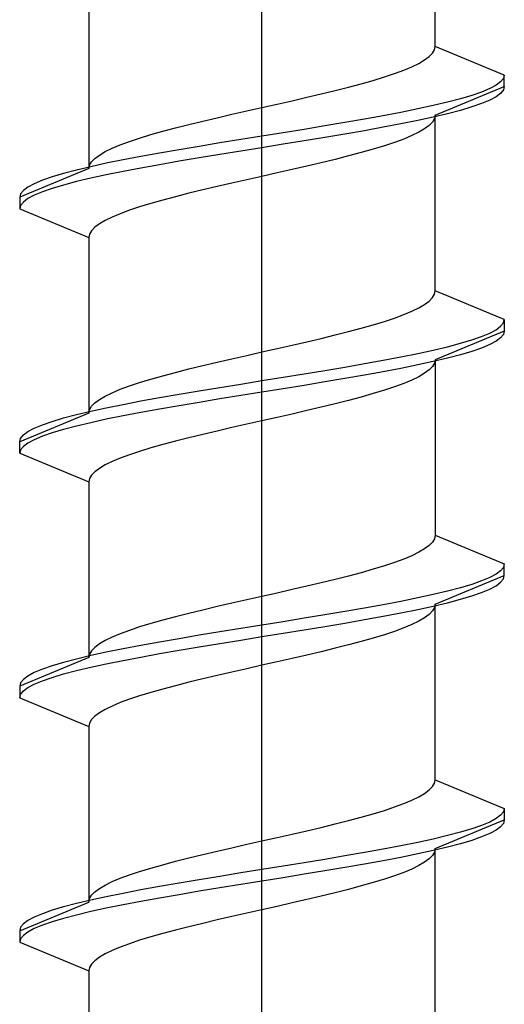
# Model space of a CAD drawing. Extents: x 0 to 3964, y 0 to 6413.
# Drawn here: x 1818 to 1822, y 5088 to 5097 of the extents above; entities that cross this region are included whole.
import ezdxf

# ---------------------------------------------------------------- set-up
doc = ezdxf.new("R2010")
doc.units = 0
doc.layers.add('YKK_13', color=4, linetype='CONTINUOUS', lineweight=13)

msp = doc.modelspace()

# ---------------------------------------------------------------- linework, layer by layer
at = {"layer": 'YKK_13', "linetype": 'ByBlock', "lineweight": -2, "ltscale": 2}
msp.add_line((1820, 5076.9407), (1820, 5138.4407), dxfattribs=at)
at = {"layer": 'YKK_13', "linetype": 'ByBlock', "lineweight": -2, "ltscale": 0.5}
for p, q in [((1821.5, 5096.4468), (1821.5, 5097.9697)), ((1818.5, 5096.9097), (1818.5, 5095.3868)), ((1821.4772, 5096.3879), (1821.4943, 5096.4173)), ((1821.4943, 5096.4173), (1821.5, 5096.4468)), ((1822.1, 5096.1982), (1821.5, 5096.4468)), ((1821.3595, 5096.2995), (1821.4095, 5096.329)), ((1821.4095, 5096.329), (1821.4489, 5096.3584)), ((1821.4489, 5096.3584), (1821.4772, 5096.3879)), ((1821.1491, 5096.2112), (1821.2287, 5096.2406)), ((1821.2287, 5096.2406), (1821.299, 5096.2701)), ((1821.299, 5096.2701), (1821.3595, 5096.2995)), ((1820.9642, 5096.1523), (1821.0607, 5096.1818)), ((1821.0607, 5096.1818), (1821.1491, 5096.2112)), ((1822.092, 5096.1688), (1822.0681, 5096.1393)), ((1822.1, 5096.1982), (1822.092, 5096.1688)), ((1822.1, 5096.0982), (1822.1, 5096.1982)), ((1820.6339, 5096.064), (1820.75, 5096.0934)), ((1820.75, 5096.0934), (1820.8604, 5096.1229)), ((1820.8604, 5096.1229), (1820.9642, 5096.1523)), ((1821.5, 5095.8497), (1822.1, 5096.0982)), ((1821.9734, 5096.0805), (1821.9032, 5096.051)), ((1822.0284, 5096.1099), (1821.9734, 5096.0805)), ((1822.0681, 5096.1393), (1822.0284, 5096.1099)), ((1822.1, 5096.0982), (1822.092, 5096.0688)), ((1820.2605, 5095.9756), (1820.3882, 5096.0051)), ((1820.3882, 5096.0051), (1820.513, 5096.0345)), ((1820.513, 5096.0345), (1820.6339, 5096.064)), ((1821.7202, 5095.9921), (1821.6087, 5095.9627)), ((1821.8187, 5096.0216), (1821.7202, 5095.9921)), ((1821.9032, 5096.051), (1821.8187, 5096.0216)), ((1822.0284, 5096.0099), (1821.9734, 5095.9805)), ((1822.0681, 5096.0393), (1822.0284, 5096.0099)), ((1822.092, 5096.0688), (1822.0681, 5096.0393)), ((1819.8693, 5095.8873), (1820, 5095.9168)), ((1820, 5095.9168), (1820.1307, 5095.9462)), ((1820.1307, 5095.9462), (1820.2605, 5095.9756)), ((1821.3499, 5095.9038), (1821.2045, 5095.8743)), ((1821.4849, 5095.9332), (1821.3499, 5095.9038)), ((1821.6087, 5095.9627), (1821.4849, 5095.9332)), ((1821.8187, 5095.9216), (1821.7202, 5095.8921)), ((1821.9032, 5095.951), (1821.8187, 5095.9216)), ((1821.9734, 5095.9805), (1821.9032, 5095.951)), ((1819.487, 5095.799), (1819.6118, 5095.8284)), ((1819.6118, 5095.8284), (1819.7395, 5095.8579)), ((1819.7395, 5095.8579), (1819.8693, 5095.8873)), ((1820.8875, 5095.8155), (1820.7182, 5095.786)), ((1821.05, 5095.8449), (1820.8875, 5095.8155)), ((1821.2045, 5095.8743), (1821.05, 5095.8449)), ((1821.4849, 5095.8332), (1821.3499, 5095.8038)), ((1821.4943, 5095.8203), (1821.4772, 5095.7908)), ((1821.6087, 5095.8627), (1821.4849, 5095.8332)), ((1821.5, 5095.8497), (1821.4943, 5095.8203)), ((1821.5, 5094.3268), (1821.5, 5095.8497)), ((1821.7202, 5095.8921), (1821.6087, 5095.8627)), ((1819.1396, 5095.7106), (1819.25, 5095.7401)), ((1819.25, 5095.7401), (1819.3661, 5095.7695)), ((1819.3661, 5095.7695), (1819.487, 5095.799)), ((1820.5435, 5095.7566), (1820.3647, 5095.7271)), ((1820.7182, 5095.786), (1820.5435, 5095.7566)), ((1821.05, 5095.7449), (1820.8875, 5095.7155)), ((1821.2045, 5095.7743), (1821.05, 5095.7449)), ((1821.3499, 5095.8038), (1821.2045, 5095.7743)), ((1821.4095, 5095.7319), (1821.3595, 5095.7025)), ((1821.4489, 5095.7614), (1821.4095, 5095.7319)), ((1821.4772, 5095.7908), (1821.4489, 5095.7614)), ((1818.8509, 5095.6223), (1818.9393, 5095.6518)), ((1818.9393, 5095.6518), (1819.0358, 5095.6812)), ((1819.0358, 5095.6812), (1819.1396, 5095.7106)), ((1820, 5095.6682), (1819.817, 5095.6388)), ((1820.183, 5095.6977), (1820, 5095.6682)), ((1820.3647, 5095.7271), (1820.183, 5095.6977)), ((1820.5435, 5095.6566), (1820.3647, 5095.6271)), ((1820.7182, 5095.686), (1820.5435, 5095.6566)), ((1820.8875, 5095.7155), (1820.7182, 5095.686)), ((1821.2287, 5095.6436), (1821.1491, 5095.6141)), ((1821.299, 5095.673), (1821.2287, 5095.6436)), ((1821.3595, 5095.7025), (1821.299, 5095.673)), ((1818.6405, 5095.534), (1818.701, 5095.5634)), ((1818.701, 5095.5634), (1818.7713, 5095.5929)), ((1818.7713, 5095.5929), (1818.8509, 5095.6223)), ((1819.4565, 5095.5799), (1819.2818, 5095.5505)), ((1819.6353, 5095.6093), (1819.4565, 5095.5799)), ((1819.817, 5095.6388), (1819.6353, 5095.6093)), ((1820, 5095.5682), (1819.817, 5095.5388)), ((1820.183, 5095.5977), (1820, 5095.5682)), ((1820.3647, 5095.6271), (1820.183, 5095.5977)), ((1821.0607, 5095.5847), (1820.9642, 5095.5553)), ((1821.1491, 5095.6141), (1821.0607, 5095.5847)), ((1818.5228, 5095.4456), (1818.5511, 5095.4751)), ((1818.5511, 5095.4751), (1818.5905, 5095.5045)), ((1818.5905, 5095.5045), (1818.6405, 5095.534)), ((1818.95, 5095.4916), (1818.7955, 5095.4621)), ((1819.1125, 5095.521), (1818.95, 5095.4916)), ((1819.2818, 5095.5505), (1819.1125, 5095.521)), ((1819.4565, 5095.4799), (1819.2818, 5095.4505)), ((1819.6353, 5095.5093), (1819.4565, 5095.4799)), ((1819.817, 5095.5388), (1819.6353, 5095.5093)), ((1820.75, 5095.4964), (1820.6339, 5095.4669)), ((1820.8604, 5095.5258), (1820.75, 5095.4964)), ((1820.9642, 5095.5553), (1820.8604, 5095.5258)), ((1818.5151, 5095.4032), (1818.3913, 5095.3738)), ((1818.5, 5095.3868), (1818.5057, 5095.4162)), ((1818.5057, 5095.4162), (1818.5228, 5095.4456)), ((1818.6501, 5095.4327), (1818.5151, 5095.4032)), ((1818.7955, 5095.4621), (1818.6501, 5095.4327)), ((1818.95, 5095.3916), (1818.7955, 5095.3621)), ((1819.1125, 5095.421), (1818.95, 5095.3916)), ((1819.2818, 5095.4505), (1819.1125, 5095.421)), ((1820.3882, 5095.408), (1820.2605, 5095.3786)), ((1820.513, 5095.4375), (1820.3882, 5095.408)), ((1820.6339, 5095.4669), (1820.513, 5095.4375)), ((1818.5, 5095.3868), (1817.9, 5095.1382)), ((1818.1813, 5095.3149), (1818.0968, 5095.2855)), ((1818.2798, 5095.3443), (1818.1813, 5095.3149)), ((1818.3913, 5095.3738), (1818.2798, 5095.3443)), ((1818.5151, 5095.3032), (1818.3913, 5095.2738)), ((1818.6501, 5095.3327), (1818.5151, 5095.3032)), ((1818.7955, 5095.3621), (1818.6501, 5095.3327)), ((1820, 5095.3197), (1819.8693, 5095.2903)), ((1820.1307, 5095.3491), (1820, 5095.3197)), ((1820.2605, 5095.3786), (1820.1307, 5095.3491)), ((1817.9716, 5095.2266), (1817.9319, 5095.1971)), ((1818.0266, 5095.256), (1817.9716, 5095.2266)), ((1818.0968, 5095.2855), (1818.0266, 5095.256)), ((1818.2798, 5095.2443), (1818.1813, 5095.2149)), ((1818.3913, 5095.2738), (1818.2798, 5095.2443)), ((1819.6118, 5095.2314), (1819.487, 5095.2019)), ((1819.7395, 5095.2608), (1819.6118, 5095.2314)), ((1819.8693, 5095.2903), (1819.7395, 5095.2608)), ((1817.908, 5095.1677), (1817.9, 5095.1382)), ((1817.9, 5095.1382), (1817.9, 5095.0382)), ((1817.9319, 5095.1971), (1817.908, 5095.1677)), ((1818.0266, 5095.156), (1817.9716, 5095.1266)), ((1818.0968, 5095.1855), (1818.0266, 5095.156)), ((1818.1813, 5095.2149), (1818.0968, 5095.1855)), ((1819.25, 5095.143), (1819.1396, 5095.1136)), ((1819.3661, 5095.1725), (1819.25, 5095.143)), ((1819.487, 5095.2019), (1819.3661, 5095.1725)), ((1817.908, 5095.0677), (1817.9, 5095.0382)), ((1817.9319, 5095.0971), (1817.908, 5095.0677)), ((1817.9716, 5095.1266), (1817.9319, 5095.0971)), ((1818.9393, 5095.0547), (1818.8509, 5095.0253)), ((1819.0358, 5095.0841), (1818.9393, 5095.0547)), ((1819.1396, 5095.1136), (1819.0358, 5095.0841)), ((1817.9, 5095.0382), (1818.5, 5094.7897)), ((1818.701, 5094.9664), (1818.6405, 5094.9369)), ((1818.7713, 5094.9958), (1818.701, 5094.9664)), ((1818.8509, 5095.0253), (1818.7713, 5094.9958)), ((1818.5511, 5094.878), (1818.5228, 5094.8486)), ((1818.5905, 5094.9075), (1818.5511, 5094.878)), ((1818.6405, 5094.9369), (1818.5905, 5094.9075)), ((1818.5057, 5094.8191), (1818.5, 5094.7897)), ((1818.5, 5094.7897), (1818.5, 5093.2668)), ((1818.5228, 5094.8486), (1818.5057, 5094.8191)), ((1821.4772, 5094.2679), (1821.4943, 5094.2973)), ((1821.4943, 5094.2973), (1821.5, 5094.3268)), ((1822.1, 5094.0782), (1821.5, 5094.3268)), ((1821.3595, 5094.1795), (1821.4095, 5094.209)), ((1821.4095, 5094.209), (1821.4489, 5094.2384)), ((1821.4489, 5094.2384), (1821.4772, 5094.2679)), ((1821.1491, 5094.0912), (1821.2287, 5094.1206)), ((1821.2287, 5094.1206), (1821.299, 5094.1501)), ((1821.299, 5094.1501), (1821.3595, 5094.1795)), ((1820.8604, 5094.0029), (1820.9642, 5094.0323)), ((1820.9642, 5094.0323), (1821.0607, 5094.0618)), ((1821.0607, 5094.0618), (1821.1491, 5094.0912)), ((1822.0681, 5094.0193), (1822.092, 5094.0488)), ((1822.092, 5094.0488), (1822.1, 5094.0782)), ((1822.1, 5094.0782), (1822.1, 5093.9782)), ((1820.513, 5093.9145), (1820.6339, 5093.944)), ((1820.6339, 5093.944), (1820.75, 5093.9734)), ((1820.75, 5093.9734), (1820.8604, 5094.0029)), ((1822.1, 5093.9782), (1821.5, 5093.7297)), ((1821.9032, 5093.931), (1821.9734, 5093.9605)), ((1821.9734, 5093.9605), (1822.0284, 5093.9899)), ((1822.0284, 5093.9899), (1822.0681, 5094.0193)), ((1822.092, 5093.9488), (1822.0681, 5093.9193)), ((1822.1, 5093.9782), (1822.092, 5093.9488)), ((1820.1307, 5093.8262), (1820.2605, 5093.8556)), ((1820.2605, 5093.8556), (1820.3882, 5093.8851)), ((1820.3882, 5093.8851), (1820.513, 5093.9145)), ((1821.6087, 5093.8427), (1821.7202, 5093.8721)), ((1821.7202, 5093.8721), (1821.8187, 5093.9016)), ((1821.8187, 5093.9016), (1821.9032, 5093.931)), ((1821.9734, 5093.8605), (1821.9032, 5093.831)), ((1822.0284, 5093.8899), (1821.9734, 5093.8605)), ((1822.0681, 5093.9193), (1822.0284, 5093.8899)), ((1819.7395, 5093.7379), (1819.8693, 5093.7673)), ((1819.8693, 5093.7673), (1820, 5093.7968)), ((1820, 5093.7968), (1820.1307, 5093.8262)), ((1821.2045, 5093.7543), (1821.3499, 5093.7838)), ((1821.3499, 5093.7838), (1821.4849, 5093.8132)), ((1821.4849, 5093.8132), (1821.6087, 5093.8427)), ((1821.7202, 5093.7721), (1821.6087, 5093.7427)), ((1821.8187, 5093.8016), (1821.7202, 5093.7721)), ((1821.9032, 5093.831), (1821.8187, 5093.8016)), ((1819.487, 5093.679), (1819.6118, 5093.7084)), ((1819.6118, 5093.7084), (1819.7395, 5093.7379)), ((1820.7182, 5093.666), (1820.8875, 5093.6955)), ((1820.8875, 5093.6955), (1821.05, 5093.7249)), ((1821.05, 5093.7249), (1821.2045, 5093.7543)), ((1821.3499, 5093.6838), (1821.2045, 5093.6543)), ((1821.4849, 5093.7132), (1821.3499, 5093.6838)), ((1821.4943, 5093.7003), (1821.4772, 5093.6708)), ((1821.6087, 5093.7427), (1821.4849, 5093.7132)), ((1821.5, 5093.7297), (1821.4943, 5093.7003)), ((1821.5, 5093.7297), (1821.5, 5092.2068)), ((1819.1396, 5093.5906), (1819.25, 5093.6201)), ((1819.25, 5093.6201), (1819.3661, 5093.6495)), ((1819.3661, 5093.6495), (1819.487, 5093.679)), ((1820.183, 5093.5777), (1820.3647, 5093.6071)), ((1820.3647, 5093.6071), (1820.5435, 5093.6366)), ((1820.5435, 5093.6366), (1820.7182, 5093.666)), ((1820.8875, 5093.5955), (1820.7182, 5093.566)), ((1821.05, 5093.6249), (1820.8875, 5093.5955)), ((1821.2045, 5093.6543), (1821.05, 5093.6249)), ((1821.4095, 5093.6119), (1821.3595, 5093.5825)), ((1821.4489, 5093.6414), (1821.4095, 5093.6119)), ((1821.4772, 5093.6708), (1821.4489, 5093.6414)), ((1818.8509, 5093.5023), (1818.9393, 5093.5318)), ((1818.9393, 5093.5318), (1819.0358, 5093.5612)), ((1819.0358, 5093.5612), (1819.1396, 5093.5906)), ((1819.6353, 5093.4893), (1819.817, 5093.5188)), ((1819.817, 5093.5188), (1820, 5093.5482)), ((1820, 5093.5482), (1820.183, 5093.5777)), ((1820.5435, 5093.5366), (1820.3647, 5093.5071)), ((1820.7182, 5093.566), (1820.5435, 5093.5366)), ((1821.2287, 5093.5236), (1821.1491, 5093.4941)), ((1821.299, 5093.553), (1821.2287, 5093.5236)), ((1821.3595, 5093.5825), (1821.299, 5093.553)), ((1818.6405, 5093.414), (1818.701, 5093.4434)), ((1818.701, 5093.4434), (1818.7713, 5093.4729)), ((1818.7713, 5093.4729), (1818.8509, 5093.5023)), ((1819.1125, 5093.401), (1819.2818, 5093.4305)), ((1819.2818, 5093.4305), (1819.4565, 5093.4599)), ((1819.4565, 5093.4599), (1819.6353, 5093.4893)), ((1820, 5093.4482), (1819.817, 5093.4188)), ((1820.183, 5093.4777), (1820, 5093.4482)), ((1820.3647, 5093.5071), (1820.183, 5093.4777)), ((1820.9642, 5093.4353), (1820.8604, 5093.4058)), ((1821.0607, 5093.4647), (1820.9642, 5093.4353)), ((1821.1491, 5093.4941), (1821.0607, 5093.4647)), ((1818.5228, 5093.3256), (1818.5511, 5093.3551)), ((1818.5511, 5093.3551), (1818.5905, 5093.3845)), ((1818.5905, 5093.3845), (1818.6405, 5093.414)), ((1818.6501, 5093.3127), (1818.7955, 5093.3421)), ((1818.7955, 5093.3421), (1818.95, 5093.3716)), ((1818.95, 5093.3716), (1819.1125, 5093.401)), ((1819.4565, 5093.3599), (1819.2818, 5093.3305)), ((1819.6353, 5093.3893), (1819.4565, 5093.3599)), ((1819.817, 5093.4188), (1819.6353, 5093.3893)), ((1820.6339, 5093.3469), (1820.513, 5093.3175)), ((1820.75, 5093.3764), (1820.6339, 5093.3469)), ((1820.8604, 5093.4058), (1820.75, 5093.3764)), ((1818.5, 5093.2668), (1817.9, 5093.0182)), ((1818.2798, 5093.2243), (1818.3913, 5093.2538)), ((1818.3913, 5093.2538), (1818.5151, 5093.2832)), ((1818.5, 5093.2668), (1818.5057, 5093.2962)), ((1818.5057, 5093.2962), (1818.5228, 5093.3256)), ((1818.5151, 5093.2832), (1818.6501, 5093.3127)), ((1818.95, 5093.2716), (1818.7955, 5093.2421)), ((1819.1125, 5093.301), (1818.95, 5093.2716)), ((1819.2818, 5093.3305), (1819.1125, 5093.301)), ((1820.2605, 5093.2586), (1820.1307, 5093.2291)), ((1820.3882, 5093.288), (1820.2605, 5093.2586)), ((1820.513, 5093.3175), (1820.3882, 5093.288)), ((1818.0968, 5093.1655), (1818.1813, 5093.1949)), ((1818.1813, 5093.1949), (1818.2798, 5093.2243)), ((1818.5151, 5093.1832), (1818.3913, 5093.1538)), ((1818.6501, 5093.2127), (1818.5151, 5093.1832)), ((1818.7955, 5093.2421), (1818.6501, 5093.2127)), ((1819.8693, 5093.1703), (1819.7395, 5093.1408)), ((1820, 5093.1997), (1819.8693, 5093.1703)), ((1820.1307, 5093.2291), (1820, 5093.1997)), ((1817.9319, 5093.0771), (1817.9716, 5093.1066)), ((1817.9716, 5093.1066), (1818.0266, 5093.136)), ((1818.0266, 5093.136), (1818.0968, 5093.1655)), ((1818.1813, 5093.0949), (1818.0968, 5093.0655)), ((1818.2798, 5093.1243), (1818.1813, 5093.0949)), ((1818.3913, 5093.1538), (1818.2798, 5093.1243)), ((1819.487, 5093.0819), (1819.3661, 5093.0525)), ((1819.6118, 5093.1114), (1819.487, 5093.0819)), ((1819.7395, 5093.1408), (1819.6118, 5093.1114)), ((1817.9, 5093.0182), (1817.908, 5093.0477)), ((1817.9, 5092.9182), (1817.9, 5093.0182)), ((1817.908, 5093.0477), (1817.9319, 5093.0771)), ((1817.9716, 5093.0066), (1817.9319, 5092.9771)), ((1818.0266, 5093.036), (1817.9716, 5093.0066)), ((1818.0968, 5093.0655), (1818.0266, 5093.036)), ((1819.25, 5093.023), (1819.1396, 5092.9936)), ((1819.3661, 5093.0525), (1819.25, 5093.023)), ((1817.908, 5092.9477), (1817.9, 5092.9182)), ((1817.9, 5092.9182), (1818.5, 5092.6697)), ((1817.9319, 5092.9771), (1817.908, 5092.9477)), ((1818.9393, 5092.9347), (1818.8509, 5092.9053)), ((1819.0358, 5092.9641), (1818.9393, 5092.9347)), ((1819.1396, 5092.9936), (1819.0358, 5092.9641)), ((1818.701, 5092.8464), (1818.6405, 5092.8169)), ((1818.7713, 5092.8758), (1818.701, 5092.8464)), ((1818.8509, 5092.9053), (1818.7713, 5092.8758)), ((1818.5511, 5092.758), (1818.5228, 5092.7286)), ((1818.5905, 5092.7875), (1818.5511, 5092.758)), ((1818.6405, 5092.8169), (1818.5905, 5092.7875)), ((1818.5057, 5092.6991), (1818.5, 5092.6697)), ((1818.5, 5092.6697), (1818.5, 5091.1468)), ((1818.5228, 5092.7286), (1818.5057, 5092.6991)), ((1821.4772, 5092.1479), (1821.4489, 5092.1184)), ((1821.4943, 5092.1773), (1821.4772, 5092.1479)), ((1821.5, 5092.2068), (1821.4943, 5092.1773)), ((1821.5, 5092.2068), (1822.1, 5091.9582)), ((1821.3595, 5092.0595), (1821.299, 5092.0301)), ((1821.4095, 5092.089), (1821.3595, 5092.0595)), ((1821.4489, 5092.1184), (1821.4095, 5092.089)), ((1821.2287, 5092.0006), (1821.1491, 5091.9712)), ((1821.299, 5092.0301), (1821.2287, 5092.0006)), ((1820.9642, 5091.9123), (1820.8604, 5091.8829)), ((1821.0607, 5091.9418), (1820.9642, 5091.9123)), ((1821.1491, 5091.9712), (1821.0607, 5091.9418)), ((1822.0681, 5091.8993), (1822.0284, 5091.8699)), ((1822.092, 5091.9288), (1822.0681, 5091.8993)), ((1822.1, 5091.9582), (1822.092, 5091.9288)), ((1822.1, 5091.8582), (1822.1, 5091.9582)), ((1820.6339, 5091.824), (1820.513, 5091.7945)), ((1820.75, 5091.8534), (1820.6339, 5091.824)), ((1820.8604, 5091.8829), (1820.75, 5091.8534)), ((1821.5, 5091.6097), (1822.1, 5091.8582)), ((1821.9032, 5091.811), (1821.8187, 5091.7816)), ((1821.9734, 5091.8405), (1821.9032, 5091.811)), ((1822.0284, 5091.8699), (1821.9734, 5091.8405)), ((1822.0681, 5091.7993), (1822.092, 5091.8288)), ((1822.092, 5091.8288), (1822.1, 5091.8582)), ((1820.2605, 5091.7356), (1820.1307, 5091.7062)), ((1820.3882, 5091.7651), (1820.2605, 5091.7356)), ((1820.513, 5091.7945), (1820.3882, 5091.7651)), ((1821.6087, 5091.7227), (1821.4849, 5091.6932)), ((1821.7202, 5091.7521), (1821.6087, 5091.7227)), ((1821.8187, 5091.7816), (1821.7202, 5091.7521)), ((1821.9032, 5091.711), (1821.9734, 5091.7405)), ((1821.9734, 5091.7405), (1822.0284, 5091.7699)), ((1822.0284, 5091.7699), (1822.0681, 5091.7993)), ((1819.8693, 5091.6473), (1819.7395, 5091.6179)), ((1820, 5091.6768), (1819.8693, 5091.6473)), ((1820.1307, 5091.7062), (1820, 5091.6768)), ((1821.2045, 5091.6343), (1821.05, 5091.6049)), ((1821.3499, 5091.6638), (1821.2045, 5091.6343)), ((1821.4849, 5091.6932), (1821.3499, 5091.6638)), ((1821.6087, 5091.6227), (1821.7202, 5091.6521)), ((1821.7202, 5091.6521), (1821.8187, 5091.6816)), ((1821.8187, 5091.6816), (1821.9032, 5091.711)), ((1819.487, 5091.559), (1819.3661, 5091.5295)), ((1819.6118, 5091.5884), (1819.487, 5091.559)), ((1819.7395, 5091.6179), (1819.6118, 5091.5884)), ((1820.7182, 5091.546), (1820.5435, 5091.5166)), ((1820.8875, 5091.5755), (1820.7182, 5091.546)), ((1821.05, 5091.6049), (1820.8875, 5091.5755)), ((1821.2045, 5091.5343), (1821.3499, 5091.5638)), ((1821.3499, 5091.5638), (1821.4849, 5091.5932)), ((1821.4772, 5091.5508), (1821.4489, 5091.5214)), ((1821.4943, 5091.5803), (1821.4772, 5091.5508)), ((1821.4849, 5091.5932), (1821.6087, 5091.6227)), ((1821.5, 5091.6097), (1821.4943, 5091.5803)), ((1821.5, 5090.0868), (1821.5, 5091.6097)), ((1819.1396, 5091.4706), (1819.0358, 5091.4412)), ((1819.25, 5091.5001), (1819.1396, 5091.4706)), ((1819.3661, 5091.5295), (1819.25, 5091.5001)), ((1820.3647, 5091.4871), (1820.183, 5091.4577)), ((1820.5435, 5091.5166), (1820.3647, 5091.4871)), ((1820.7182, 5091.446), (1820.8875, 5091.4755)), ((1820.8875, 5091.4755), (1821.05, 5091.5049)), ((1821.05, 5091.5049), (1821.2045, 5091.5343)), ((1821.3595, 5091.4625), (1821.299, 5091.433)), ((1821.4095, 5091.4919), (1821.3595, 5091.4625)), ((1821.4489, 5091.5214), (1821.4095, 5091.4919)), ((1818.8509, 5091.3823), (1818.7713, 5091.3529)), ((1818.9393, 5091.4118), (1818.8509, 5091.3823)), ((1819.0358, 5091.4412), (1818.9393, 5091.4118)), ((1819.817, 5091.3988), (1819.6353, 5091.3693)), ((1820, 5091.4282), (1819.817, 5091.3988)), ((1820.183, 5091.4577), (1820, 5091.4282)), ((1820.183, 5091.3577), (1820.3647, 5091.3871)), ((1820.3647, 5091.3871), (1820.5435, 5091.4166)), ((1820.5435, 5091.4166), (1820.7182, 5091.446)), ((1821.1491, 5091.3741), (1821.0607, 5091.3447)), ((1821.2287, 5091.4036), (1821.1491, 5091.3741)), ((1821.299, 5091.433), (1821.2287, 5091.4036)), ((1818.6405, 5091.294), (1818.5905, 5091.2645)), ((1818.701, 5091.3234), (1818.6405, 5091.294)), ((1818.7713, 5091.3529), (1818.701, 5091.3234)), ((1819.2818, 5091.3105), (1819.1125, 5091.281)), ((1819.4565, 5091.3399), (1819.2818, 5091.3105)), ((1819.6353, 5091.3693), (1819.4565, 5091.3399)), ((1819.6353, 5091.2693), (1819.817, 5091.2988)), ((1819.817, 5091.2988), (1820, 5091.3282)), ((1820, 5091.3282), (1820.183, 5091.3577)), ((1820.9642, 5091.3153), (1820.8604, 5091.2858)), ((1821.0607, 5091.3447), (1820.9642, 5091.3153)), ((1818.5228, 5091.2056), (1818.5057, 5091.1762)), ((1818.5511, 5091.2351), (1818.5228, 5091.2056)), ((1818.5905, 5091.2645), (1818.5511, 5091.2351)), ((1818.7955, 5091.2221), (1818.6501, 5091.1927)), ((1818.95, 5091.2516), (1818.7955, 5091.2221)), ((1819.1125, 5091.281), (1818.95, 5091.2516)), ((1819.1125, 5091.181), (1819.2818, 5091.2105)), ((1819.2818, 5091.2105), (1819.4565, 5091.2399)), ((1819.4565, 5091.2399), (1819.6353, 5091.2693)), ((1820.6339, 5091.2269), (1820.513, 5091.1975)), ((1820.75, 5091.2564), (1820.6339, 5091.2269)), ((1820.8604, 5091.2858), (1820.75, 5091.2564)), ((1818.5, 5091.1468), (1817.9, 5090.8982)), ((1818.3913, 5091.1338), (1818.2798, 5091.1043)), ((1818.5151, 5091.1632), (1818.3913, 5091.1338)), ((1818.5057, 5091.1762), (1818.5, 5091.1468)), ((1818.6501, 5091.1927), (1818.5151, 5091.1632)), ((1818.6501, 5091.0927), (1818.7955, 5091.1221)), ((1818.7955, 5091.1221), (1818.95, 5091.1516)), ((1818.95, 5091.1516), (1819.1125, 5091.181)), ((1820.2605, 5091.1386), (1820.1307, 5091.1091)), ((1820.3882, 5091.168), (1820.2605, 5091.1386)), ((1820.513, 5091.1975), (1820.3882, 5091.168)), ((1818.0968, 5091.0455), (1818.0266, 5091.016)), ((1818.1813, 5091.0749), (1818.0968, 5091.0455)), ((1818.2798, 5091.1043), (1818.1813, 5091.0749)), ((1818.2798, 5091.0043), (1818.3913, 5091.0338)), ((1818.3913, 5091.0338), (1818.5151, 5091.0632)), ((1818.5151, 5091.0632), (1818.6501, 5091.0927)), ((1819.8693, 5091.0503), (1819.7395, 5091.0208)), ((1820, 5091.0797), (1819.8693, 5091.0503)), ((1820.1307, 5091.1091), (1820, 5091.0797)), ((1817.9319, 5090.9571), (1817.908, 5090.9277)), ((1817.9716, 5090.9866), (1817.9319, 5090.9571)), ((1818.0266, 5091.016), (1817.9716, 5090.9866)), ((1818.0968, 5090.9455), (1818.1813, 5090.9749)), ((1818.1813, 5090.9749), (1818.2798, 5091.0043)), ((1819.487, 5090.9619), (1819.3661, 5090.9325)), ((1819.6118, 5090.9914), (1819.487, 5090.9619)), ((1819.7395, 5091.0208), (1819.6118, 5090.9914)), ((1817.908, 5090.9277), (1817.9, 5090.8982)), ((1817.9, 5090.8982), (1817.9, 5090.7982)), ((1817.9319, 5090.8571), (1817.9716, 5090.8866)), ((1817.9716, 5090.8866), (1818.0266, 5090.916)), ((1818.0266, 5090.916), (1818.0968, 5090.9455)), ((1819.1396, 5090.8736), (1819.0358, 5090.8441)), ((1819.25, 5090.903), (1819.1396, 5090.8736)), ((1819.3661, 5090.9325), (1819.25, 5090.903)), ((1817.9, 5090.7982), (1817.908, 5090.8277)), ((1817.9, 5090.7982), (1818.5, 5090.5497)), ((1817.908, 5090.8277), (1817.9319, 5090.8571)), ((1818.8509, 5090.7853), (1818.7713, 5090.7558)), ((1818.9393, 5090.8147), (1818.8509, 5090.7853)), ((1819.0358, 5090.8441), (1818.9393, 5090.8147)), ((1818.6405, 5090.6969), (1818.5905, 5090.6675)), ((1818.701, 5090.7264), (1818.6405, 5090.6969)), ((1818.7713, 5090.7558), (1818.701, 5090.7264)), ((1818.5228, 5090.6086), (1818.5057, 5090.5791)), ((1818.5511, 5090.638), (1818.5228, 5090.6086)), ((1818.5905, 5090.6675), (1818.5511, 5090.638)), ((1818.5057, 5090.5791), (1818.5, 5090.5497)), ((1818.5, 5090.5497), (1818.5, 5089.0268)), ((1821.4489, 5089.9984), (1821.4772, 5090.0279)), ((1821.4772, 5090.0279), (1821.4943, 5090.0573)), ((1821.4943, 5090.0573), (1821.5, 5090.0868)), ((1821.5, 5090.0868), (1822.1, 5089.8382)), ((1821.299, 5089.9101), (1821.3595, 5089.9395)), ((1821.3595, 5089.9395), (1821.4095, 5089.969)), ((1821.4095, 5089.969), (1821.4489, 5089.9984)), ((1821.0607, 5089.8218), (1821.1491, 5089.8512)), ((1821.1491, 5089.8512), (1821.2287, 5089.8806)), ((1821.2287, 5089.8806), (1821.299, 5089.9101)), ((1822.1, 5089.8382), (1822.092, 5089.8088)), ((1822.1, 5089.8382), (1822.1, 5089.7382)), ((1820.75, 5089.7334), (1820.8604, 5089.7629)), ((1820.8604, 5089.7629), (1820.9642, 5089.7923)), ((1820.9642, 5089.7923), (1821.0607, 5089.8218)), ((1822.0681, 5089.7793), (1822.0284, 5089.7499)), ((1822.092, 5089.8088), (1822.0681, 5089.7793)), ((1820.3882, 5089.6451), (1820.513, 5089.6745)), ((1820.513, 5089.6745), (1820.6339, 5089.704)), ((1820.6339, 5089.704), (1820.75, 5089.7334)), ((1821.5, 5089.4897), (1822.1, 5089.7382)), ((1821.9032, 5089.691), (1821.8187, 5089.6616)), ((1821.9734, 5089.7205), (1821.9032, 5089.691)), ((1822.0284, 5089.7499), (1821.9734, 5089.7205)), ((1822.0681, 5089.6793), (1822.0284, 5089.6499)), ((1822.092, 5089.7088), (1822.0681, 5089.6793)), ((1822.1, 5089.7382), (1822.092, 5089.7088)), ((1820, 5089.5568), (1820.1307, 5089.5862)), ((1820.1307, 5089.5862), (1820.2605, 5089.6156)), ((1820.2605, 5089.6156), (1820.3882, 5089.6451)), ((1821.6087, 5089.6027), (1821.4849, 5089.5732)), ((1821.7202, 5089.6321), (1821.6087, 5089.6027)), ((1821.8187, 5089.6616), (1821.7202, 5089.6321)), ((1821.9032, 5089.591), (1821.8187, 5089.5616)), ((1821.9734, 5089.6205), (1821.9032, 5089.591)), ((1822.0284, 5089.6499), (1821.9734, 5089.6205)), ((1819.6118, 5089.4684), (1819.7395, 5089.4979)), ((1819.7395, 5089.4979), (1819.8693, 5089.5273)), ((1819.8693, 5089.5273), (1820, 5089.5568)), ((1821.2045, 5089.5143), (1821.05, 5089.4849)), ((1821.3499, 5089.5438), (1821.2045, 5089.5143)), ((1821.4849, 5089.5732), (1821.3499, 5089.5438)), ((1821.6087, 5089.5027), (1821.4849, 5089.4732)), ((1821.7202, 5089.5321), (1821.6087, 5089.5027)), ((1821.8187, 5089.5616), (1821.7202, 5089.5321)), ((1819.3661, 5089.4095), (1819.487, 5089.439)), ((1819.487, 5089.439), (1819.6118, 5089.4684)), ((1820.7182, 5089.426), (1820.5435, 5089.3966)), ((1820.8875, 5089.4555), (1820.7182, 5089.426)), ((1821.05, 5089.4849), (1820.8875, 5089.4555)), ((1821.2045, 5089.4143), (1821.05, 5089.3849)), ((1821.3499, 5089.4438), (1821.2045, 5089.4143)), ((1821.4849, 5089.4732), (1821.3499, 5089.4438)), ((1821.4772, 5089.4308), (1821.4489, 5089.4014)), ((1821.4943, 5089.4603), (1821.4772, 5089.4308)), ((1821.5, 5089.4897), (1821.4943, 5089.4603)), ((1821.5, 5087.9668), (1821.5, 5089.4897)), ((1819.0358, 5089.3212), (1819.1396, 5089.3506)), ((1819.1396, 5089.3506), (1819.25, 5089.3801)), ((1819.25, 5089.3801), (1819.3661, 5089.4095)), ((1820.183, 5089.3377), (1820, 5089.3082)), ((1820.3647, 5089.3671), (1820.183, 5089.3377)), ((1820.5435, 5089.3966), (1820.3647, 5089.3671)), ((1820.7182, 5089.326), (1820.5435, 5089.2966)), ((1820.8875, 5089.3555), (1820.7182, 5089.326)), ((1821.05, 5089.3849), (1820.8875, 5089.3555)), ((1821.3595, 5089.3425), (1821.299, 5089.313)), ((1821.4095, 5089.3719), (1821.3595, 5089.3425)), ((1821.4489, 5089.4014), (1821.4095, 5089.3719)), ((1818.7713, 5089.2329), (1818.8509, 5089.2623)), ((1818.8509, 5089.2623), (1818.9393, 5089.2918)), ((1818.9393, 5089.2918), (1819.0358, 5089.3212)), ((1819.6353, 5089.2493), (1819.4565, 5089.2199)), ((1819.817, 5089.2788), (1819.6353, 5089.2493)), ((1820, 5089.3082), (1819.817, 5089.2788)), ((1820.3647, 5089.2671), (1820.183, 5089.2377)), ((1820.5435, 5089.2966), (1820.3647, 5089.2671)), ((1821.1491, 5089.2541), (1821.0607, 5089.2247)), ((1821.2287, 5089.2836), (1821.1491, 5089.2541)), ((1821.299, 5089.313), (1821.2287, 5089.2836)), ((1818.5905, 5089.1445), (1818.6405, 5089.174)), ((1818.6405, 5089.174), (1818.701, 5089.2034)), ((1818.701, 5089.2034), (1818.7713, 5089.2329)), ((1819.1125, 5089.161), (1818.95, 5089.1316)), ((1819.2818, 5089.1905), (1819.1125, 5089.161)), ((1819.4565, 5089.2199), (1819.2818, 5089.1905)), ((1819.817, 5089.1788), (1819.6353, 5089.1493)), ((1820, 5089.2082), (1819.817, 5089.1788)), ((1820.183, 5089.2377), (1820, 5089.2082)), ((1820.8604, 5089.1658), (1820.75, 5089.1364)), ((1820.9642, 5089.1953), (1820.8604, 5089.1658)), ((1821.0607, 5089.2247), (1820.9642, 5089.1953)), ((1818.5057, 5089.0562), (1818.5228, 5089.0856)), ((1818.6501, 5089.0727), (1818.5151, 5089.0432)), ((1818.5228, 5089.0856), (1818.5511, 5089.1151)), ((1818.5511, 5089.1151), (1818.5905, 5089.1445)), ((1818.7955, 5089.1021), (1818.6501, 5089.0727)), ((1818.95, 5089.1316), (1818.7955, 5089.1021)), ((1819.2818, 5089.0905), (1819.1125, 5089.061)), ((1819.4565, 5089.1199), (1819.2818, 5089.0905)), ((1819.6353, 5089.1493), (1819.4565, 5089.1199)), ((1820.513, 5089.0775), (1820.3882, 5089.048)), ((1820.6339, 5089.1069), (1820.513, 5089.0775)), ((1820.75, 5089.1364), (1820.6339, 5089.1069)), ((1817.9, 5088.7782), (1818.5, 5089.0268)), ((1818.2798, 5088.9843), (1818.1813, 5088.9549)), ((1818.3913, 5089.0138), (1818.2798, 5088.9843)), ((1818.5151, 5089.0432), (1818.3913, 5089.0138)), ((1818.5, 5089.0268), (1818.5057, 5089.0562)), ((1818.7955, 5089.0021), (1818.6501, 5088.9727)), ((1818.95, 5089.0316), (1818.7955, 5089.0021)), ((1819.1125, 5089.061), (1818.95, 5089.0316)), ((1820.1307, 5088.9891), (1820, 5088.9597)), ((1820.2605, 5089.0186), (1820.1307, 5088.9891)), ((1820.3882, 5089.048), (1820.2605, 5089.0186)), ((1818.0968, 5088.9255), (1818.0266, 5088.896)), ((1818.1813, 5088.9549), (1818.0968, 5088.9255)), ((1818.3913, 5088.9138), (1818.2798, 5088.8843)), ((1818.5151, 5088.9432), (1818.3913, 5088.9138)), ((1818.6501, 5088.9727), (1818.5151, 5088.9432)), ((1819.7395, 5088.9008), (1819.6118, 5088.8714)), ((1819.8693, 5088.9303), (1819.7395, 5088.9008)), ((1820, 5088.9597), (1819.8693, 5088.9303)), ((1817.9319, 5088.8371), (1817.908, 5088.8077)), ((1817.9716, 5088.8666), (1817.9319, 5088.8371)), ((1818.0266, 5088.896), (1817.9716, 5088.8666)), ((1818.0968, 5088.8255), (1818.0266, 5088.796)), ((1818.1813, 5088.8549), (1818.0968, 5088.8255)), ((1818.2798, 5088.8843), (1818.1813, 5088.8549)), ((1819.3661, 5088.8125), (1819.25, 5088.783)), ((1819.487, 5088.8419), (1819.3661, 5088.8125)), ((1819.6118, 5088.8714), (1819.487, 5088.8419)), ((1817.908, 5088.8077), (1817.9, 5088.7782)), ((1817.9, 5088.7782), (1817.9, 5088.6782)), ((1817.9319, 5088.7371), (1817.908, 5088.7077)), ((1817.9716, 5088.7666), (1817.9319, 5088.7371)), ((1818.0266, 5088.796), (1817.9716, 5088.7666)), ((1819.1396, 5088.7536), (1819.0358, 5088.7241)), ((1819.25, 5088.783), (1819.1396, 5088.7536)), ((1817.908, 5088.7077), (1817.9, 5088.6782)), ((1817.9, 5088.6782), (1818.5, 5088.4297)), ((1818.8509, 5088.6653), (1818.7713, 5088.6358)), ((1818.9393, 5088.6947), (1818.8509, 5088.6653)), ((1819.0358, 5088.7241), (1818.9393, 5088.6947)), ((1818.6405, 5088.5769), (1818.5905, 5088.5475)), ((1818.701, 5088.6064), (1818.6405, 5088.5769)), ((1818.7713, 5088.6358), (1818.701, 5088.6064)), ((1818.5228, 5088.4886), (1818.5057, 5088.4591)), ((1818.5511, 5088.518), (1818.5228, 5088.4886)), ((1818.5905, 5088.5475), (1818.5511, 5088.518)), ((1818.5057, 5088.4591), (1818.5, 5088.4297)), ((1818.5, 5088.4297), (1818.5, 5086.9068))]:
    msp.add_line(p, q, dxfattribs=at)

doc.saveas('drawing.dxf')
